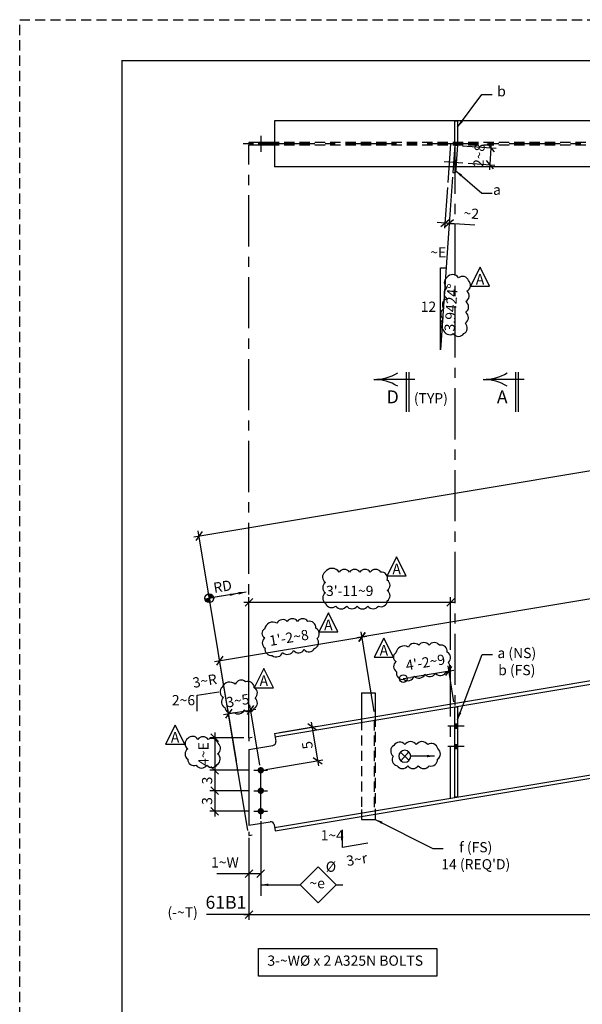
# Model space of a CAD drawing. Units: inches. Extents: x 0 to 432, y 0 to 288.
# Drawn here: x 0 to 83, y 144 to 288 of the extents above; entities that cross this region are included whole.
import ezdxf
from ezdxf.enums import TextEntityAlignment as Align

# ---------------------------------------------------------------- set-up
doc = ezdxf.new("R2010")
doc.units = ezdxf.units.IN
doc.header["$LTSCALE"] = 6
doc.header["$MEASUREMENT"] = 0
doc.header["$PDMODE"] = 98
doc.linetypes.add('CENTER', pattern=[2, 1.25, -0.25, 0.25, -0.25])
doc.linetypes.add('HIDDEN', pattern=[0.375, 0.25, -0.125])
for name, color, linetype in [('BORDERLINE', 3, 'Continuous'), ('DIM', 1, 'Continuous'), ('HIDDEN', 1, 'HIDDEN'), ('HOLES', 2, 'Continuous'), ('MATERIAL', 2, 'Continuous'), ('PIECE MARK', 3, 'Continuous'), ('PLATES', 2, 'Continuous'), ('S5', 6, 'Continuous'), ('Secondary', 5, 'CENTER'), ('TEXT', 2, 'Continuous')]:
    doc.layers.add(name, color=color, linetype=linetype)
doc.styles.add('17BA', font='ROMANS', dxfattribs={"width": 0.95, "height": 11.57})
doc.styles.add('ROMANLES', font='dim.shx', dxfattribs={"width": 0.8, "bigfont": 'dtl-big.shx'})
doc.dimstyles.new('STD12', dxfattribs={"dimscale": 12, "dimtxt": 0.125, "dimasz": 0.09375, "dimexe": 0.0625, "dimexo": 0.0625, "dimgap": 0.03125, "dimtad": 1, "dimdec": 4, "dimzin": 3, "dimdsep": 46, "dimlunit": 4, "dimtxsty": 'ROMANLES', "dimblk": 'OBLIQUE', "dimcen": 0.0625, "dimdle": 0.0625, "dimclrd": 256, "dimclre": 256, "dimclrt": 3, "dimadec": 4, "dimazin": 0, "dimtfac": 0.65, "dimtdec": 4, "dimtmove": 0, "dimatfit": 3, "dimfxl": 0, "dimtolj": 1, "dimtzin": 0, "dimarcsym": 0})

# ---------------------------------------------------------------- blocks, each defined once
blk = doc.blocks.new('_Origin')
at = {"color": 0, "linetype": 'ByBlock', "lineweight": -2}
blk.add_line((0, 0), (-1, 0), dxfattribs=at)
blk.add_circle((0, 0), 0.5, dxfattribs=at)
blk = doc.blocks.new('_Oblique')
at = {"layer": 'DIM', "color": 0, "lineweight": -2}
blk.add_line((-0.5, -0.5), (0.5, 0.5), dxfattribs=at)
blk = doc.blocks.new('*D9')
at = {"layer": 'Defpoints', "color": 0}
for p in [(62.95, 192.54), (56.27, 191.42), (63.82, 187.3)]:
    blk.add_point(p, dxfattribs=at)
at = {"layer": 'DIM', "lineweight": -2}
for p, q in [((57.38, 191.61), (63.69, 192.66)), ((63.7, 188.04), (62.83, 193.28))]:
    blk.add_line(p, q, dxfattribs=at)
at = {"layer": 'DIM', "lineweight": -2, "xscale": 1.125, "yscale": 1.125, "zscale": 1.125}
for name, p, rotation in [('_Origin', (56.27, 191.42), 189.4795592049395), ('_Oblique', (62.95, 192.54), 9.479559204939507)]:
    blk.add_blockref(name, p, dxfattribs=dict(at, rotation=rotation))
at = {"layer": 'DIM', "color": 3, "insert": (59.51, 193.8), "char_height": 1.5, "attachment_point": 5, "rotation": 9.4796, "style": 'ROMANLES'}
blk.add_mtext("\\A1;4'-2~9", dxfattribs=at)
blk = doc.blocks.new('*D8')
at = {"layer": 'Defpoints', "color": 0}
for p in [(63.2, 202.61), (63.2, 194.89), (33.62, 182.76)]:
    blk.add_point(p, dxfattribs=at)
at = {"layer": 'DIM', "lineweight": -2}
for p, q in [((32.87, 202.61), (63.95, 202.61)), ((33.62, 183.51), (33.62, 203.36)), ((63.2, 195.64), (63.2, 203.36))]:
    blk.add_line(p, q, dxfattribs=at)
at = {"layer": 'DIM', "lineweight": -2, "xscale": 1.125, "yscale": 1.125, "zscale": 1.125, "rotation": 180}
blk.add_blockref('_Oblique', (33.62, 202.61), dxfattribs=at)
at = {"layer": 'DIM', "lineweight": -2, "xscale": 1.125, "yscale": 1.125, "zscale": 1.125}
blk.add_blockref('_Oblique', (63.2, 202.61), dxfattribs=at)
at = {"layer": 'DIM', "color": 3, "insert": (48.41, 204.28), "char_height": 1.5, "attachment_point": 5, "style": 'ROMANLES'}
blk.add_mtext("\\A1;3'-11~9", dxfattribs=at)
blk = doc.blocks.new('*D21')
at = {"layer": 'Defpoints', "color": 0}
for p in [(34.35, 174.98), (28.62, 171.98), (34.35, 171.98)]:
    blk.add_point(p, dxfattribs=at)
at = {"layer": 'DIM', "lineweight": -2}
for p, q in [((33.6, 174.98), (27.87, 174.98)), ((28.62, 175.73), (28.62, 171.23)), ((33.6, 171.98), (27.87, 171.98))]:
    blk.add_line(p, q, dxfattribs=at)
at = {"layer": 'DIM', "lineweight": -2, "xscale": 1.125, "yscale": 1.125, "zscale": 1.125}
for p, rotation in [((28.62, 174.98), 90), ((28.62, 171.98), 270)]:
    blk.add_blockref('_Oblique', p, dxfattribs=dict(at, rotation=rotation))
at = {"layer": 'DIM', "color": 3, "insert": (27.49, 173.48), "char_height": 1.5, "attachment_point": 5, "rotation": 90, "style": 'ROMANLES'}
blk.add_mtext('\\A1;3', dxfattribs=at)
blk = doc.blocks.new('*D18')
at = {"layer": 'Defpoints', "color": 0}
for p in [(33.89, 186.82), (31.92, 178.63), (35.37, 177.98)]:
    blk.add_point(p, dxfattribs=at)
at = {"layer": 'DIM', "lineweight": -2}
for p, q in [((29.9, 186.16), (34.63, 186.95)), ((31.79, 179.37), (30.52, 187.02)), ((35.24, 178.72), (33.77, 187.56))]:
    blk.add_line(p, q, dxfattribs=at)
at = {"layer": 'DIM', "lineweight": -2, "xscale": 1.125, "yscale": 1.125, "zscale": 1.125}
for p, rotation in [((30.64, 186.28), 189.4795592049395), ((33.89, 186.82), 9.479559204939507)]:
    blk.add_blockref('_Oblique', p, dxfattribs=dict(at, rotation=rotation))
at = {"layer": 'DIM', "color": 3, "insert": (31.99, 188.19), "char_height": 1.5, "attachment_point": 5, "rotation": 9.4796, "style": 'ROMANLES'}
blk.add_mtext('\\A1;3~5', dxfattribs=at)
blk = doc.blocks.new('*D16')
at = {"layer": 'Defpoints', "color": 0}
for p in [(33.62, 182.76), (28.62, 177.98), (34.37, 177.98)]:
    blk.add_point(p, dxfattribs=at)
at = {"layer": 'DIM', "lineweight": -2}
for p, q in [((28.62, 183.51), (28.62, 177.23)), ((32.87, 182.76), (27.87, 182.76)), ((33.62, 177.98), (27.87, 177.98))]:
    blk.add_line(p, q, dxfattribs=at)
at = {"layer": 'DIM', "lineweight": -2, "xscale": 1.125, "yscale": 1.125, "zscale": 1.125}
for p, rotation in [((28.62, 182.76), 90), ((28.62, 177.98), 270)]:
    blk.add_blockref('_Oblique', p, dxfattribs=dict(at, rotation=rotation))
at = {"layer": 'DIM', "color": 3, "insert": (26.95, 180.37), "char_height": 1.5, "attachment_point": 5, "rotation": 90, "style": 'ROMANLES'}
blk.add_mtext('\\A1;4~E', dxfattribs=at)
blk = doc.blocks.new('*D15')
at = {"layer": 'Defpoints', "color": 0}
for p in [(34.37, 177.98), (28.62, 174.98), (34.35, 174.98)]:
    blk.add_point(p, dxfattribs=at)
at = {"layer": 'DIM', "lineweight": -2}
for p, q in [((33.62, 177.98), (27.87, 177.98)), ((28.62, 178.73), (28.62, 174.23)), ((33.6, 174.98), (27.87, 174.98))]:
    blk.add_line(p, q, dxfattribs=at)
at = {"layer": 'DIM', "lineweight": -2, "xscale": 1.125, "yscale": 1.125, "zscale": 1.125}
for p, rotation in [((28.62, 177.98), 90), ((28.62, 174.98), 270)]:
    blk.add_blockref('_Oblique', p, dxfattribs=dict(at, rotation=rotation))
at = {"layer": 'DIM', "color": 3, "insert": (27.49, 176.48), "char_height": 1.5, "attachment_point": 5, "rotation": 90, "style": 'ROMANLES'}
blk.add_mtext('\\A1;3', dxfattribs=at)
blk = doc.blocks.new('*D11')
at = {"layer": 'Defpoints', "color": 0}
for p in [(244.29, 204), (33.62, 168.82), (33.62, 156.82)]:
    blk.add_point(p, dxfattribs=at)
at = {"layer": 'DIM', "lineweight": -2}
for p, q in [((244.29, 203.25), (244.29, 156.07)), ((33.62, 168.07), (33.62, 156.07)), ((245.04, 156.82), (32.87, 156.82))]:
    blk.add_line(p, q, dxfattribs=at)
at = {"layer": 'DIM', "lineweight": -2, "xscale": 1.125, "yscale": 1.125, "zscale": 1.125, "rotation": 180}
blk.add_blockref('_Oblique', (33.62, 156.82), dxfattribs=at)
at = {"layer": 'DIM', "lineweight": -2, "xscale": 1.125, "yscale": 1.125, "zscale": 1.125}
blk.add_blockref('_Oblique', (244.29, 156.82), dxfattribs=at)
at = {"layer": 'DIM', "color": 3, "insert": (138.95, 158.48), "char_height": 1.5, "attachment_point": 5, "style": 'ROMANLES'}
blk.add_mtext("\\A1;28'-1~5", dxfattribs=at)
blk = doc.blocks.new('*D10')
at = {"layer": 'Defpoints', "color": 0}
for p in [(35.37, 171.28), (33.62, 168.82), (35.37, 162.82)]:
    blk.add_point(p, dxfattribs=at)
at = {"layer": 'DIM', "lineweight": -2}
for p, q in [((35.37, 170.53), (35.37, 162.07)), ((33.62, 168.07), (33.62, 162.07)), ((33.62, 162.82), (28.92, 162.82)), ((35.37, 162.82), (32.87, 162.82))]:
    blk.add_line(p, q, dxfattribs=at)
at = {"layer": 'DIM', "lineweight": -2, "xscale": 1.125, "yscale": 1.125, "zscale": 1.125, "rotation": 180}
blk.add_blockref('_Oblique', (33.62, 162.82), dxfattribs=at)
at = {"layer": 'DIM', "lineweight": -2, "xscale": 1.125, "yscale": 1.125, "zscale": 1.125}
blk.add_blockref('_Oblique', (35.37, 162.82), dxfattribs=at)
at = {"layer": 'DIM', "color": 3, "insert": (30.1, 164.48), "char_height": 1.5, "attachment_point": 5, "style": 'ROMANLES'}
blk.add_mtext('\\A1;1~W', dxfattribs=at)
blk = doc.blocks.new('*D22')
at = {"layer": 'Defpoints', "color": 0}
for p in [(239.29, 247.9), (244.29, 217.94), (33.62, 168.44)]:
    blk.add_point(p, dxfattribs=at)
at = {"layer": 'DIM', "lineweight": -2}
for p, q in [((244.16, 218.68), (239.16, 248.64)), ((25.55, 212.21), (240.03, 248.02)), ((33.49, 169.18), (26.17, 213.07))]:
    blk.add_line(p, q, dxfattribs=at)
at = {"layer": 'DIM', "lineweight": -2, "xscale": 1.125, "yscale": 1.125, "zscale": 1.125}
for p, rotation in [((239.29, 247.9), 9.479559204939507), ((26.29, 212.33), 189.4795592049395)]:
    blk.add_blockref('_Oblique', p, dxfattribs=dict(at, rotation=rotation))
at = {"layer": 'DIM', "color": 3, "insert": (132.51, 231.75), "char_height": 1.5, "attachment_point": 5, "rotation": 9.4796, "style": 'ROMANLES'}
blk.add_mtext("\\A1;W14x38 x 28'-8~4", dxfattribs=at)
blk = doc.blocks.new('*D23')
at = {"layer": 'Defpoints', "color": 0}
for p in [(63.55, 265.65), (62.8, 264.13), (62.39, 258.2)]:
    blk.add_point(p, dxfattribs=at)
at = {"layer": 'DIM', "lineweight": -2}
for p, q in [((63.5, 264.9), (62.97, 257.4)), ((62.75, 263.38), (62.33, 257.45)), ((62.39, 258.2), (61.26, 258.27)), ((63.02, 258.15), (62.39, 258.2)), ((63.02, 258.15), (62.39, 258.2)), ((63.02, 258.15), (64.15, 258.07)), ((66.78, 257.89), (63.02, 258.15))]:
    blk.add_line(p, q, dxfattribs=at)
at = {"layer": 'DIM', "lineweight": -2, "xscale": 1.125, "yscale": 1.125, "zscale": 1.125}
for p, rotation in [((62.39, 258.2), 355.9974893483229), ((63.02, 258.15), 175.9974893483228)]:
    blk.add_blockref('_Oblique', p, dxfattribs=dict(at, rotation=rotation))
at = {"layer": 'DIM', "color": 3, "insert": (66.24, 259.59), "char_height": 1.5, "attachment_point": 5, "rotation": 355.9975, "style": 'ROMANLES'}
blk.add_mtext('\\A1;~2', dxfattribs=at)
blk = doc.blocks.new('*D38')
at = {"layer": 'Defpoints', "color": 0}
for p in [(64.2, 269.59), (65.02, 267.02), (68.95, 266.75)]:
    blk.add_point(p, dxfattribs=at)
at = {"layer": 'DIM', "lineweight": -2}
for p, q in [((69.18, 269.99), (68.9, 266)), ((64.95, 269.53), (69.87, 269.19)), ((65.77, 266.97), (69.7, 266.7))]:
    blk.add_line(p, q, dxfattribs=at)
at = {"layer": 'DIM', "lineweight": -2, "xscale": 1.125, "yscale": 1.125, "zscale": 1.125}
for p, rotation in [((69.13, 269.24), 85.99748934832282), ((68.95, 266.75), 265.9974893483228)]:
    blk.add_blockref('_Oblique', p, dxfattribs=dict(at, rotation=rotation))
at = {"layer": 'DIM', "color": 3, "insert": (67.38, 268.11), "char_height": 1.5, "attachment_point": 5, "rotation": 85.9975, "style": 'ROMANLES'}
blk.add_mtext('\\A1;2~8', dxfattribs=at)
blk = doc.blocks.new('*D93')
at = {"layer": 'Defpoints', "color": 0}
for p in [(50.2, 197.52), (52.14, 185.86), (33.62, 168.44)]:
    blk.add_point(p, dxfattribs=at)
at = {"layer": 'DIM', "lineweight": -2}
for p, q in [((52.02, 186.6), (50.07, 198.26)), ((28.6, 193.92), (50.94, 197.65)), ((33.49, 169.18), (29.22, 194.78))]:
    blk.add_line(p, q, dxfattribs=at)
at = {"layer": 'DIM', "lineweight": -2, "xscale": 1.125, "yscale": 1.125, "zscale": 1.125}
for p, rotation in [((50.2, 197.52), 9.479559204952126), ((29.34, 194.04), 189.4795592049522)]:
    blk.add_blockref('_Oblique', p, dxfattribs=dict(at, rotation=rotation))
at = {"layer": 'DIM', "color": 3, "insert": (39.5, 197.42), "char_height": 1.5, "attachment_point": 5, "rotation": 9.4796, "style": 'ROMANLES'}
blk.add_mtext("\\A1;1'-2~8", dxfattribs=at)
blk = doc.blocks.new('*D94')
at = {"layer": 'Defpoints', "color": 0}
for p in [(227.64, 215.16), (50.2, 197.52), (52.14, 185.86)]:
    blk.add_point(p, dxfattribs=at)
at = {"layer": 'DIM', "lineweight": -2}
for p, q in [((226.43, 226.95), (49.46, 197.4)), ((227.51, 215.9), (225.56, 227.57)), ((52.02, 186.6), (50.07, 198.26))]:
    blk.add_line(p, q, dxfattribs=at)
at = {"layer": 'DIM', "lineweight": -2, "xscale": 1.125, "yscale": 1.125, "zscale": 1.125}
for p, rotation in [((225.69, 226.83), 9.47955920495238), ((50.2, 197.52), 189.4795592049524)]:
    blk.add_blockref('_Oblique', p, dxfattribs=dict(at, rotation=rotation))
at = {"layer": 'DIM', "color": 3, "insert": (137.67, 213.82), "char_height": 1.5, "attachment_point": 5, "rotation": 9.4796, "style": 'ROMANLES'}
blk.add_mtext("\\A1;13 SPA @ 2'-0~5 = 26'-4~1", dxfattribs=at)
blk = doc.blocks.new('*D97')
at = {"layer": 'Defpoints', "color": 0}
for p in [(37.37, 183.39), (43.71, 179.38), (35.37, 177.98)]:
    blk.add_point(p, dxfattribs=at)
at = {"layer": 'DIM', "lineweight": -2}
for p, q in [((42.76, 185.05), (43.84, 178.64)), ((38.11, 183.51), (43.63, 184.43)), ((36.11, 178.11), (44.45, 179.5))]:
    blk.add_line(p, q, dxfattribs=at)
at = {"layer": 'DIM', "lineweight": -2, "xscale": 1.125, "yscale": 1.125, "zscale": 1.125}
for p, rotation in [((42.89, 184.31), 99.47955920495212), ((43.71, 179.38), 279.4795592049521)]:
    blk.add_blockref('_Oblique', p, dxfattribs=dict(at, rotation=rotation))
at = {"layer": 'DIM', "color": 3, "insert": (42.19, 181.66), "char_height": 1.5, "attachment_point": 5, "rotation": 99.4796, "style": 'ROMANLES'}
blk.add_mtext('\\A1;5', dxfattribs=at)
blk = doc.blocks.new('A$C2C8B543A')
at = {"layer": 'DIM'}
for p, q in [((3.74, -0.62), (5.03, 0.57)), ((3.8, 0.62), (4.98, -0.67))]:
    blk.add_line(p, q, dxfattribs=at)
blk.add_circle((4.39, -0.02), 0.876, dxfattribs=at)
blk.add_leader([(0.01, 0.01), (3.51, 0.01)], dimstyle='STD12', dxfattribs=at)

msp = doc.modelspace()

# ---------------------------------------------------------------- hatches: boundary and pattern name
at = {"layer": 'DIM'}
h = msp.add_hatch(color=256, dxfattribs=at)
h.paths.add_polyline_path([(27.81354, 203.20058), (28.44687, 203.30633, 0.414213562), (27.70779, 203.83391)])
h.paths.add_polyline_path([(27.81354, 203.20058), (27.18021, 203.09482, 0.414213562), (27.91929, 202.56724)])

# ---------------------------------------------------------------- linework, layer by layer
at = {"layer": 'BORDERLINE', "linetype": 'HIDDEN'}
msp.add_lwpolyline([(0, 288), (432, 288), (432, 0), (0, 0)], close=True, dxfattribs=at)
at = {"layer": 'BORDERLINE', "const_width": 0.1875}
msp.add_lwpolyline([(15, 6), (15, 282), (426, 282), (426, 6)], close=True, dxfattribs=at)
at = {"layer": 'DIM'}
for p, q in [((62.97104, 257.40266), (61.72772, 239.63353)), ((61.72772, 251.63353), (62.56737, 251.63353)), ((61.72772, 239.63353), (61.72772, 251.63353)), ((27.70779, 203.83391), (27.91929, 202.56724)), ((27.18021, 203.09482), (28.44687, 203.30633)), ((26.04971, 188.97343), (29.19402, 189.49846)), ((26.04971, 186.6595), (26.04971, 188.97343)), ((52.01974, 185.32809), (52.14474, 185.32809)), ((33.61745, 182.76219), (34.11062, 182.84454)), ((33.61745, 182.76219), (33.61745, 182.26219)), ((33.61745, 168.94164), (33.61745, 168.44164)), ((47.33355, 166.68847), (47.33355, 169.26332)), ((33.61745, 168.44164), (34.11062, 168.52399)), ((51.06258, 167.31113), (47.33355, 166.68847)), ((35.36745, 162.07183), (35.36745, 159.58024)), ((46.42478, 161.19856), (47.42478, 161.19856)), ((33.61745, 156.82183), (27.40444, 156.82183))]:
    msp.add_line(p, q, dxfattribs=at)
for points in [[(63.82539, 273.17529), (64.20039, 273.17529), (64.20039, 269.98779), (63.82539, 269.98779)], [(68.93503, 248.92237), (67.52833, 251.73578), (66.12162, 248.92237)], [(56.70315, 206.46695), (55.29645, 209.28036), (53.88974, 206.46695)], [(46.68648, 198.27137), (45.27977, 201.08478), (43.87307, 198.27137)], [(54.83038, 194.54823), (53.42367, 197.36163), (52.01697, 194.54823)], [(37.22015, 190.08861), (35.81344, 192.90202), (34.40674, 190.08861)], [(24.20289, 181.79427), (22.79619, 184.60768), (21.38948, 181.79427)], [(46.42478, 161.19856), (43.77313, 163.85021), (41.12148, 161.19856), (43.77313, 158.54691)], [(35.04617, 151.85407), (61.17585, 151.85407), (61.17585, 147.82938), (35.04617, 147.82938)]]:
    msp.add_lwpolyline(points, close=True, dxfattribs=at)
for points in [[(62.66189, 250.21918, 0.52056705), (62.66189, 248.6895, 0.52056705), (62.66189, 247.10099, 0.52056705), (62.19088, 245.63014, 0.52056705), (62.132, 244.10047, 0.52056705), (62.132, 242.57079, 0.52056705), (63.60392, 241.98245, 0.52056705), (65.13471, 241.98245, 0.52056705), (65.37021, 243.51213, 0.52056705), (65.42909, 245.10064, 0.52056705), (65.42909, 246.68915, 0.52056705), (65.60572, 248.21883, 0.52056705), (65.84123, 249.74851, 0.52056705), (64.36931, 250.16034, 0.52056705)], [(44.77849, 207.03638, 0.52056705), (44.8478, 205.5126, 0.52056705), (44.8478, 203.98882, 0.52056705), (44.8478, 202.46504, 0.52056705), (46.37269, 202.04946, 0.52056705), (47.96689, 202.04946, 0.52056705), (49.49178, 202.04946, 0.52056705), (51.08599, 202.04946, 0.52056705), (52.61088, 202.04946, 0.52056705), (53.92783, 202.81135, 0.52056705), (53.92783, 204.33513, 0.52056705), (53.92783, 205.85891, 0.52056705), (52.95744, 207.03638, 0.52056705), (51.43255, 207.03638, 0.52056705), (49.90766, 207.03638, 0.52056705), (48.38277, 207.03638, 0.52056705), (46.85788, 207.03638, 0.52056705)], [(35.9072, 198.66454, 0.631140466), (35.95307, 197.41712, 0.52056705), (35.99894, 195.9044, 0.52056705), (37.05403, 194.80425, 0.52056705), (38.56785, 195.26264, 0.52056705), (40.17341, 195.53768, 0.52056705), (41.7331, 195.6752, 0.52056705), (43.24692, 195.81272, 0.52056705), (43.6139, 197.2796, 0.52056705), (43.43041, 198.79232, 0.52056705), (42.28358, 199.80079, 0.52056705), (40.76976, 199.80079, 0.52056705), (39.25594, 199.80079, 0.512752892), (37.74213, 199.5355, 0.52056705)], [(55.17993, 195.17555, 0.631140466), (55.22581, 193.92812, 0.52056705), (55.27168, 192.41541, 0.52056705), (56.32676, 191.31525, 0.52056705), (57.84058, 191.77365, 0.52056705), (59.44615, 192.04869, 0.52056705), (61.00584, 192.18621, 0.52056705), (62.51965, 192.32373, 0.52056705), (62.88664, 193.7906, 0.52056705), (62.70314, 195.30332, 0.52056705), (61.55631, 196.3118, 0.52056705), (60.0425, 196.3118, 0.52056705), (58.52868, 196.3118, 0.512752892), (57.01486, 196.04651, 0.52056705)], [(29.6999, 190.16125, 0.52056705), (29.88163, 188.6722, 0.52056705), (30.09971, 187.18315, 0.52056705), (31.42635, 186.47494, 0.52056705), (32.91654, 186.81997, 0.52056705), (34.40674, 187.0742, 0.52056705), (34.53395, 188.58141, 0.52056705), (34.40674, 190.08861, 0.52056705), (33.13462, 190.96025, 0.52056705), (31.62625, 190.59707, 0.52056705)], [(24.65923, 182.62364, 0.52056705), (24.65923, 181.10913, 0.52056705), (24.65923, 179.59462, 0.52056705), (25.88616, 178.72918, 0.52056705), (27.47394, 178.72918, 0.52056705), (28.98956, 178.83736, 0.52056705), (29.02565, 180.38793, 0.52056705), (29.09782, 181.93851, 0.52056705), (27.65437, 182.51547, 0.52056705), (26.13876, 182.51547, 0.52056705)], [(54.88379, 181.63003, 0.52056705), (54.76419, 180.07643, 0.52056705), (55.36216, 178.64234, 0.52056705), (56.91689, 178.64234, 0.52056705), (58.47162, 178.64234, 0.52056705), (60.08614, 178.64234, 0.52056705), (61.28208, 179.5984, 0.52056705), (61.34188, 181.152, 0.52056705), (59.84695, 181.74953, 0.52056705), (58.17263, 181.74953, 0.52056705), (56.49831, 181.74953, 0.52056705)]]:
    msp.add_lwpolyline(points, format="xyb", close=True, dxfattribs=at)
msp.add_circle((27.81354, 203.20058), 0.6421, dxfattribs=at)
at = {"layer": 'HIDDEN'}
for p, q in [((240.53775, 269.98779), (37.36745, 269.98779)), ((240.53775, 269.61279), (37.36745, 269.61279)), ((50.14474, 185.3558), (50.14474, 185.52267)), ((50.14474, 185.3558), (50.14474, 171.2013)), ((52.01974, 185.32809), (52.01974, 172.04308)), ((52.14474, 185.8558), (52.14474, 171.53619)), ((50.14474, 172.2308), (50.14474, 171.7308)), ((52.01974, 172.04308), (52.14474, 172.04308))]:
    msp.add_line(p, q, dxfattribs=at)
at = {"layer": 'HOLES'}
for points in [[(34.96745, 269.98779), (35.76745, 269.98779), (34.96745, 269.61279), (35.76745, 269.61279)], [(63.99705, 266.69368), (64.05289, 267.49173), (63.62297, 266.71986), (63.67881, 267.51791)]]:
    msp.add_solid(points, dxfattribs=at)
at = {"layer": 'MATERIAL'}
for p, q in [((37.36745, 273.17529), (37.36745, 266.42529)), ((240.53775, 273.17529), (37.36745, 273.17529)), ((37.36745, 269.98779), (33.61745, 269.98779)), ((33.61745, 269.98779), (33.61745, 269.61279)), ((37.36745, 269.61279), (33.61745, 269.61279)), ((63.82539, 269.61279), (63.54619, 265.62254)), ((63.82539, 269.61279), (64.19947, 269.58661)), ((64.19947, 269.58661), (63.92027, 265.59637)), ((240.53775, 266.42529), (37.36745, 266.42529)), ((63.54619, 265.62254), (63.92027, 265.59637)), ((37.36745, 183.38835), (240.49213, 217.30528)), ((37.44979, 182.89518), (240.57448, 216.8121)), ((37.39303, 169.57899), (240.56863, 203.50442)), ((37.47538, 169.08582), (240.65098, 203.01124)), ((50.14474, 189.3558), (52.14474, 189.3558)), ((50.14474, 189.3558), (50.14474, 185.52267)), ((52.14474, 189.3558), (52.14474, 185.8558)), ((37.36745, 183.38835), (37.56627, 182.19761)), ((33.61745, 181.03133), (37.15545, 181.62209)), ((33.61745, 181.03133), (33.61745, 169.92982)), ((33.61745, 169.92982), (36.74046, 170.45129)), ((50.14474, 171.2013), (50.14474, 170.79308)), ((50.14474, 170.79308), (52.14474, 170.79308)), ((52.14474, 171.53619), (52.14474, 170.79308)), ((37.31598, 170.04047), (37.47538, 169.08582))]:
    msp.add_line(p, q, dxfattribs=at)
at = {"layer": 'MATERIAL', "const_width": 0.46875}
for points in [[(35.60182, 177.9821, -1), (35.13307, 177.9821, -1)], [(35.60182, 174.9821, -1), (35.13307, 174.9821, -1)], [(35.60182, 171.9821, -1), (35.13307, 171.9821, -1)]]:
    msp.add_lwpolyline(points, format="xyb", close=True, dxfattribs=at)
at = {"layer": 'MATERIAL'}
for centre, start, end in [((37.0731, 182.11526), 279.4795592, 9.4795592), ((36.82281, 169.95812), 9.4795592, 99.4795592)]:
    msp.add_arc(centre, 0.5, start, end, dxfattribs=at)
for points in [[(63.82447, 184.05432), (63.82447, 184.85432), (64.19947, 184.05432), (64.19947, 184.85432)], [(63.82447, 181.05432), (63.82447, 181.85432), (64.19947, 181.05432), (64.19947, 181.85432)]]:
    msp.add_solid(points, dxfattribs=at)
at = {"layer": 'PIECE MARK'}
for p, q in [((57.9454, 235.24818), (52.38418, 235.24818)), ((56.74268, 230.52988), (56.74268, 236.33491)), ((57.13318, 230.52988), (57.13318, 236.33491)), ((74.00131, 235.24818), (68.4401, 235.24818)), ((72.7986, 230.52988), (72.7986, 236.33491)), ((73.18909, 230.52988), (73.18909, 236.33491))]:
    msp.add_line(p, q, dxfattribs=at)
for centre, start, end in [((51.97771, 241.96121), 269.7493888, 301.1834323), ((51.97771, 228.53515), 58.8165677, 90.2506112), ((68.03363, 241.96121), 269.7493888, 301.1834323), ((68.03363, 228.53515), 58.8165677, 90.2506112)]:
    msp.add_arc(centre, 6.71309, start, end, dxfattribs=at)
at = {"layer": 'PLATES'}
msp.add_lwpolyline([(63.82539, 187.29926), (64.19947, 187.29926), (64.19947, 174.05574), (63.82539, 174.05574)], close=True, dxfattribs=at)
at = {"layer": 'Secondary'}
for p, q in [((35.36745, 270.98779), (35.36745, 268.61279)), ((63.82556, 269.98779), (63.82359, 187.29896)), ((247.28775, 269.80029), (32.61745, 269.80029)), ((33.61745, 182.76219), (33.61745, 269.61279)), ((63.19859, 269.80029), (62.80192, 264.13121)), ((62.27924, 267.21486), (65.02253, 267.02291)), ((63.19859, 173.88789), (63.19859, 194.88814)), ((65.19947, 184.45432), (62.82447, 184.45432)), ((65.19947, 181.45432), (62.82447, 181.45432)), ((35.36745, 170.86961), (35.36745, 179.09459)), ((35.36745, 170.86961), (35.36745, 179.09459)), ((34.36745, 177.9821), (36.36745, 177.9821)), ((34.36745, 174.9821), (36.36745, 174.9821)), ((34.36745, 171.9821), (36.36745, 171.9821))]:
    msp.add_line(p, q, dxfattribs=at)

# ---------------------------------------------------------------- block references
at = {"layer": 'DIM', "xscale": -1}
msp.add_blockref('A$C2C8B543A', (60.87486, 180.05312), dxfattribs=at)

# ---------------------------------------------------------------- texts
at = {"layer": 'DIM', "color": 3, "char_height": 1.5, "attachment_point": 5, "style": 'ROMANLES'}
for s, insert in [('b', (70.67659, 277.32065)), ('a', (70.00992, 262.8855)), ('~E', (61.40415, 253.70538)), ('12', (59.95913, 245.73359)), ('(TYP)', (60.31225, 232.31518)), ('a (NS)\\Pb (FS)', (72.92122, 193.72927)), ('2~6', (24.02828, 188.0626)), ('1~4', (45.85287, 168.25597)), ("f (FS)\\P14 (REQ'D)", (66.90099, 165.26548)), ('%%c', (45.65419, 163.66212)), ('~e', (43.63394, 161.24461)), ('(-~T)', (23.90388, 156.97273)), ('3-~W%%C x 2 A325N BOLTS', (47.75164, 149.88816))]:
    msp.add_mtext(s, dxfattribs=dict(at, insert=insert))
for s, insert, rotation in [('3.9424°', (63.47363, 245.79238), 85.9975), ('RD', (29.79785, 204.73689), 9.4795592), ('3~R', (27.17525, 190.89693), 9.4795), ('3~r', (49.47459, 164.7335), 9.4795)]:
    msp.add_mtext(s, dxfattribs=dict(at, insert=insert, rotation=rotation))
at = {"layer": 'S5', "style": '17BA', "width": 0.95}
for p in [(67.52833, 248.66815), (55.29645, 206.21273), (45.27977, 198.01715), (53.42367, 194.294), (35.81344, 189.83439), (22.79619, 181.54005)]:
    msp.add_text('A', height=1.57294, dxfattribs=at).set_placement(p, align=Align.BOTTOM_CENTER)
at = {"layer": 'TEXT', "insert": (30.25235, 158.38472), "char_height": 1.889764, "attachment_point": 5, "style": 'ROMANLES'}
msp.add_mtext('61B1', dxfattribs=at)
at = {"layer": 'TEXT', "style": 'ROMANLES'}
for tag, p in [('D', (54.72499, 232.47174)), ('A', (70.7809, 232.47174))]:
    msp.add_attdef(tag, text='', height=1.88976, dxfattribs=at).set_placement(p, align=Align.MIDDLE)

# ---------------------------------------------------------------- dimensions: what is measured, and where the dimension line sits
at = {"layer": 'DIM'}
for base, p1, p2, angle, text, picture, middle in [((68.95091, 266.74804), (64.19947, 269.58661), (65.02253, 267.02291), 85.9974893, '2~8', '*D38', (67.37972, 268.11103)), ((239.28565, 247.89609), (33.61745, 168.44164), (244.28775, 217.93905), 9.4795592, "W14x38 x 28'-8~4", '*D22', (132.51353, 231.75323)), ((50.19627, 197.52496), (227.63524, 215.15848), (52.14474, 185.8558), 189.4795592, "13 SPA @ 2'-0~5 = 26'-4~1", '*D94', (137.66771, 213.8161)), ((33.61745, 156.82183), (244.28775, 203.99869), (33.61745, 168.82183), 180, "28'-1~5", '*D11', (138.9526, 158.48433)), ((50.19627, 197.52496), (33.61745, 168.44164), (52.14474, 185.8558), 9.4795592, "1'-2~8", '*D93', (39.49565, 197.42374)), ((33.89108, 186.82389), (31.91577, 178.63276), (35.36745, 177.9821), 9.4795592, '3~5', '*D18', (31.9911, 188.19215)), ((43.71152, 179.37536), (37.36745, 183.38835), (35.36745, 177.9821), 99.4795592, '5', '*D97', (42.18989, 181.65743)), ((28.61745, 177.9821), (33.61745, 182.76219), (34.36745, 177.9821), 90, '4~E', '*D16', (26.95495, 180.37215)), ((28.61745, 174.9821), (34.36745, 177.9821), (34.34668, 174.9821), 90, '3', '*D15', (27.49245, 176.4821)), ((28.61745, 171.9821), (34.34668, 174.9821), (34.34668, 171.9821), 90, '3', '*D21', (27.49245, 173.4821))]:
    dim = msp.add_linear_dim(base=base, p1=p1, p2=p2, angle=angle, text=text, dimstyle='STD12', dxfattribs=at)
    dim.commit()
    dim.dimension.update_dxf_attribs({"geometry": picture, "text_midpoint": middle})
for base, p1, p2, angle, text, override, picture, middle in [((62.38658, 258.19539), (63.54808, 265.64962), (62.80192, 264.13121), 355.9974893, '~2', {"dimtmove": 1}, '*D23', (66.11912, 257.93422)), ((62.94864, 192.53891), (56.26894, 191.42356), (63.82359, 187.29896), 9.4795592, "4'-2~9", {"dimblk1": 'Origin', "dimblk2": 'Oblique', "dimsah": 1, "dimtmove": 2}, '*D9', (59.50815, 193.80394))]:
    dim = msp.add_linear_dim(base=base, p1=p1, p2=p2, angle=angle, text=text, dimstyle='STD12', override=override, dxfattribs=at)
    dim.commit()
    dim.dimension.update_dxf_attribs({"geometry": picture, "text_midpoint": middle, "dimtype": 160})
dim = msp.add_linear_dim(base=(63.19859, 202.61455), p1=(33.61745, 182.76219), p2=(63.19859, 194.88814), text="3'-11~9", dimstyle='STD12', dxfattribs=at)
dim.commit()
dim.dimension.update_dxf_attribs({"geometry": '*D8', "text_midpoint": (48.40802, 204.27705)})
dim = msp.add_linear_dim(base=(35.36745, 162.82183), p1=(33.61745, 168.82183), p2=(35.36745, 171.28212), angle=180, text='1~W', dimstyle='STD12', dxfattribs=at)
dim.commit()
dim.dimension.update_dxf_attribs({"geometry": '*D10', "text_midpoint": (30.09577, 162.82183), "dimtype": 160})

# ---------------------------------------------------------------- leaders
for points, override in [([(64.20039, 272.23968), (67.7936, 277.04581), (69.2936, 277.04581)], {"dimgap": 0.03125, "dimtad": 0}), ([(63.94043, 265.88446), (67.7936, 262.55476), (69.2936, 262.55476)], {"dimgap": 0.03125, "dimtad": 0}), ([(33.20764, 204.10126), (27.81354, 203.20058)], {"dimgap": 0.03125, "dimtad": 0}), ([(31.9719, 203.89492), (27.81354, 203.20058)], {"dimgap": 0.03125, "dimtad": 0}), ([(64.19947, 185.37477), (67.85672, 194.95623), (69.35672, 194.95623)], {"dimgap": 0.03125, "dimtad": 0}), ([(52.14474, 170.79308), (60.61895, 166.52181), (62.11895, 166.52181)], {"dimgap": 0.03125, "dimtad": 0}), ([(35.36745, 161.19856), (41.12148, 161.19856)], {"dimtad": 0})]:
    msp.add_leader(points, dimstyle='STD12', override=override, dxfattribs=at)

doc.saveas('drawing.dxf')
